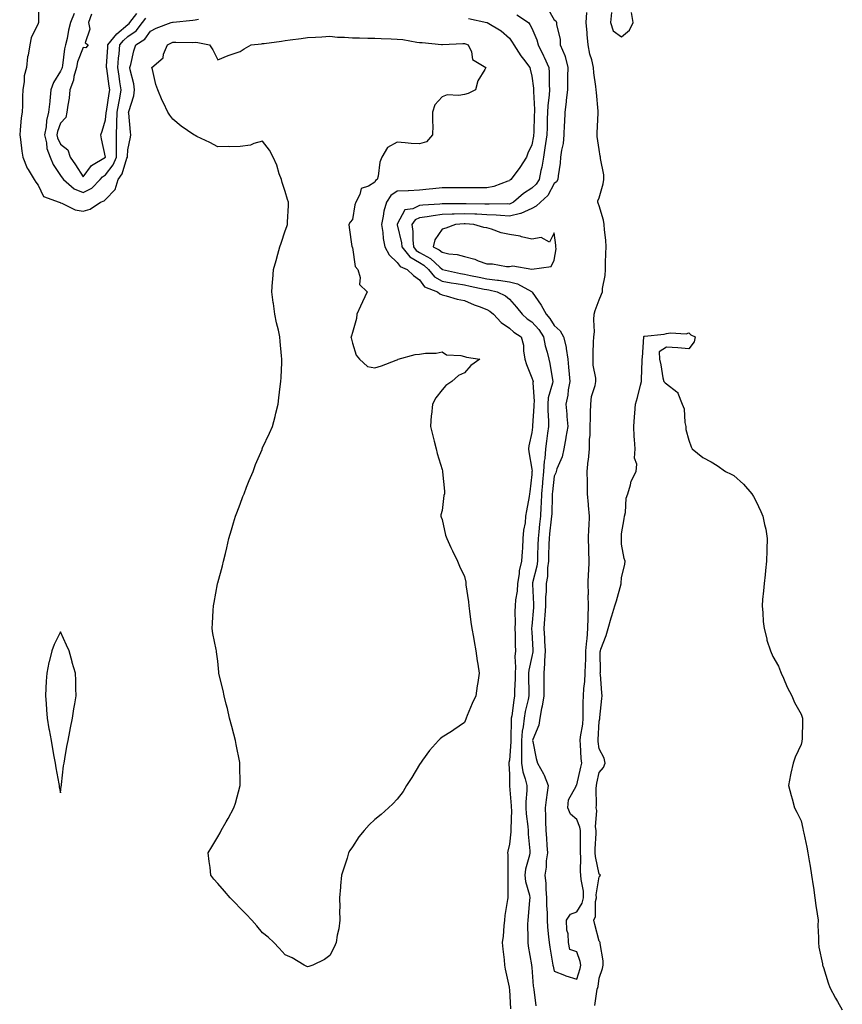
# Model space of a CAD drawing. Units: inches. Extents: x 1029203 to 1031843, y 7345418 to 7348058.
# Drawn here: x 1029750 to 1030116, y 7346424 to 7346863 of the extents above; entities that cross this region are included whole.
import ezdxf

# ---------------------------------------------------------------- set-up
doc = ezdxf.new("R2010")
doc.units = ezdxf.units.IN
doc.header["$MEASUREMENT"] = 0
doc.layers.add('Contour_10297345', color=7, linetype='Continuous', true_color=0x0973f4)

msp = doc.modelspace()

# ---------------------------------------------------------------- linework, layer by layer
at = {"layer": 'Contour_10297345'}
for points in [[(1029758.32, 7346871.65, 3214), (1029758.15, 7346862.01, 3214), (1029758.11, 7346861.92, 3214), (1029758.11, 7346861.87, 3214), (1029758.05, 7346861.55, 3214), (1029754.83, 7346855.14, 3214), (1029754.24, 7346851.92, 3214), (1029753.54, 7346847.41, 3214), (1029753.32, 7346846.64, 3214), (1029752.76, 7346841.92, 3214), (1029751.82, 7346838.15, 3214), (1029751.82, 7346835.69, 3214), (1029751.19, 7346831.92, 3214), (1029751.02, 7346828.95, 3214), (1029751.02, 7346824.9, 3214), (1029750.86, 7346821.92, 3214), (1029750.47, 7346819.49, 3214), (1029750.06, 7346813.94, 3214), (1029749.79, 7346811.92, 3214), (1029750.14, 7346809.84, 3214), (1029750.67, 7346804.54, 3214), (1029751.16, 7346801.92, 3214), (1029753.13, 7346797, 3214), (1029753.5, 7346796.47, 3214), (1029756.29, 7346791.92, 3214), (1029756.94, 7346790.81, 3214), (1029758.05, 7346789.44, 3214), (1029760.45, 7346784.33, 3214), (1029767.35, 7346781.92, 3214), (1029767.82, 7346781.68, 3214), (1029768.05, 7346781.62, 3214), (1029768.5, 7346781.48, 3214), (1029774.55, 7346778.42, 3214), (1029778.05, 7346777.79, 3214), (1029781.21, 7346778.76, 3214), (1029785.82, 7346781.92, 3214), (1029787.48, 7346782.49, 3214), (1029788.05, 7346783.04, 3214), (1029792.41, 7346787.57, 3214), (1029793.73, 7346791.92, 3214), (1029795.51, 7346794.46, 3214), (1029797.6, 7346801.47, 3214), (1029797.8, 7346801.92, 3214), (1029797.8, 7346802.17, 3214), (1029798.05, 7346805.26, 3214), (1029799.16, 7346810.82, 3214), (1029799.26, 7346811.92, 3214), (1029799.12, 7346813, 3214), (1029798.38, 7346821.59, 3214), (1029798.34, 7346821.92, 3214), (1029798.4, 7346822.28, 3214), (1029800.71, 7346829.27, 3214), (1029801, 7346831.92, 3214), (1029800.67, 7346834.53, 3214), (1029799.09, 7346840.88, 3214), (1029798.93, 7346841.92, 3214), (1029799.28, 7346843.15, 3214), (1029800.67, 7346849.3, 3214), (1029801.6, 7346851.92, 3214), (1029805.53, 7346854.44, 3214), (1029808.05, 7346858.07, 3214), (1029810.61, 7346859.36, 3214), (1029817.35, 7346861.92, 3214), (1029817.91, 7346862.05, 3214), (1029818.05, 7346862.08, 3214), (1029818.25, 7346862.11, 3214), (1029826.96, 7346863.01, 3214), (1029828.05, 7346863.16, 3214), (1029829.48, 7346863.35, 3214)], [(1029984.81, 7346868.68, 3216), (1029988.05, 7346863.15, 3216), (1029988.75, 7346862.62, 3216), (1029988.99, 7346861.92, 3216), (1029989.05, 7346860.93, 3216), (1029990.65, 7346854.51, 3216), (1029990.75, 7346851.92, 3216), (1029992.72, 7346847.25, 3216), (1029992.97, 7346846.84, 3216), (1029994.03, 7346841.92, 3216), (1029994.01, 7346837.88, 3216), (1029993.99, 7346835.98, 3216), (1029993.97, 7346831.92, 3216), (1029993.42, 7346827.3, 3216), (1029993.4, 7346826.57, 3216), (1029992.78, 7346821.92, 3216), (1029992.54, 7346817.42, 3216), (1029992.52, 7346816.38, 3216), (1029992.31, 7346811.92, 3216), (1029991.98, 7346807.99, 3216), (1029991.21, 7346805.08, 3216), (1029990.86, 7346801.92, 3216), (1029990.69, 7346799.29, 3216), (1029989.75, 7346793.62, 3216), (1029989.61, 7346791.92, 3216), (1029989.05, 7346790.93, 3216), (1029988.05, 7346790.21, 3216), (1029985.12, 7346784.84, 3216), (1029981.84, 7346781.92, 3216), (1029979.94, 7346780.03, 3216), (1029978.05, 7346779.11, 3216), (1029973.09, 7346776.89, 3216), (1029973.01, 7346776.89, 3216), (1029968.05, 7346775.65, 3216), (1029964.1, 7346775.86, 3216), (1029962.21, 7346776.08, 3216), (1029958.05, 7346776.28, 3216), (1029953.52, 7346776.46, 3216), (1029952.64, 7346776.51, 3216), (1029948.05, 7346776.68, 3216), (1029943.44, 7346776.52, 3216), (1029942.6, 7346776.47, 3216), (1029938.05, 7346776.3, 3216), (1029934.14, 7346775.84, 3216), (1029931.45, 7346775.31, 3216), (1029928.05, 7346774.85, 3216), (1029926.04, 7346773.93, 3216), (1029924.55, 7346771.92, 3216), (1029924.94, 7346768.82, 3216), (1029924.96, 7346765.02, 3216), (1029925.28, 7346761.92, 3216), (1029926.51, 7346760.38, 3216), (1029928.05, 7346759.49, 3216), (1029932.91, 7346756.79, 3216), (1029937, 7346752.97, 3216), (1029938.05, 7346752.01, 3216), (1029938.13, 7346751.99, 3216), (1029938.3, 7346751.92, 3216), (1029946.19, 7346750.07, 3216), (1029948.05, 7346749.75, 3216), (1029950.76, 7346749.21, 3216), (1029954.61, 7346748.48, 3216), (1029958.05, 7346747.77, 3216), (1029962.82, 7346747.15, 3216), (1029963.26, 7346747.13, 3216), (1029968.05, 7346746.39, 3216), (1029971.66, 7346745.53, 3216), (1029977.97, 7346741.99, 3216), (1029978.05, 7346741.96, 3216), (1029978.09, 7346741.95, 3216), (1029978.21, 7346741.77, 3216), (1029982.17, 7346736.04, 3216), (1029984.4, 7346731.92, 3216), (1029986.14, 7346730.01, 3216), (1029988.05, 7346726.88, 3216), (1029990.69, 7346724.56, 3216), (1029992.19, 7346721.92, 3216), (1029993.34, 7346717.21, 3216), (1029993.34, 7346716.63, 3216), (1029994.1, 7346711.92, 3216), (1029994.46, 7346708.33, 3216), (1029994.67, 7346705.29, 3216), (1029994.98, 7346701.92, 3216), (1029994.3, 7346698.17, 3216), (1029994.12, 7346695.84, 3216), (1029993.19, 7346691.92, 3216), (1029993.6, 7346687.46, 3216), (1029993.67, 7346686.3, 3216), (1029994.05, 7346681.92, 3216), (1029993.23, 7346677.09, 3216), (1029993.17, 7346676.8, 3216), (1029992.31, 7346671.92, 3216), (1029991.6, 7346668.37, 3216), (1029989.2, 7346663.07, 3216), (1029988.85, 7346661.92, 3216), (1029988.71, 7346661.25, 3216), (1029988.05, 7346659.76, 3216), (1029987.19, 7346652.77, 3216), (1029987.13, 7346651.92, 3216), (1029987.09, 7346650.96, 3216), (1029986.94, 7346643.03, 3216), (1029986.88, 7346641.92, 3216), (1029986.74, 7346640.61, 3216), (1029985.96, 7346634, 3216), (1029985.73, 7346631.92, 3216), (1029985.67, 7346629.53, 3216), (1029985.49, 7346624.48, 3216), (1029985.41, 7346621.92, 3216), (1029985.04, 7346618.92, 3216), (1029984.98, 7346614.99, 3216), (1029984.5, 7346611.92, 3216), (1029984.44, 7346608.3, 3216), (1029984.18, 7346605.78, 3216), (1029984.12, 7346601.92, 3216), (1029983.81, 7346597.68, 3216), (1029983.73, 7346596.24, 3216), (1029983.4, 7346591.92, 3216), (1029983.66, 7346587.52, 3216), (1029983.71, 7346586.26, 3216), (1029983.95, 7346581.92, 3216), (1029983.66, 7346577.53, 3216), (1029983.71, 7346576.26, 3216), (1029983.34, 7346571.92, 3216), (1029983.34, 7346561.92, 3216), (1029982.7, 7346557.27, 3216), (1029982.41, 7346556.28, 3216), (1029981.62, 7346551.92, 3216), (1029981.17, 7346548.79, 3216), (1029978.5, 7346542.36, 3216), (1029978.4, 7346541.92, 3216), (1029978.5, 7346541.48, 3216), (1029980.02, 7346533.9, 3216), (1029980.51, 7346531.92, 3216), (1029983.32, 7346527.19, 3216), (1029983.52, 7346526.46, 3216), (1029985.28, 7346521.92, 3216), (1029984.89, 7346518.75, 3216), (1029984.44, 7346515.54, 3216), (1029983.97, 7346511.92, 3216), (1029984.2, 7346508.07, 3216), (1029984.07, 7346505.91, 3216), (1029984.24, 7346501.92, 3216), (1029984.53, 7346498.4, 3216), (1029984.75, 7346495.23, 3216), (1029985, 7346491.92, 3216), (1029984.51, 7346488.38, 3216), (1029984.44, 7346485.53, 3216), (1029983.77, 7346481.92, 3216), (1029984.32, 7346478.2, 3216), (1029984.24, 7346475.73, 3216), (1029984.65, 7346471.92, 3216), (1029984.63, 7346468.51, 3216), (1029984.83, 7346465.14, 3216), (1029984.81, 7346461.92, 3216), (1029985, 7346458.86, 3216), (1029985.53, 7346454.44, 3216), (1029985.71, 7346451.92, 3216), (1029986.04, 7346449.9, 3216), (1029987.29, 7346442.68, 3216), (1029987.42, 7346441.92, 3216), (1029987.5, 7346441.37, 3216), (1029988.05, 7346439.23, 3216), (1029992.58, 7346437.38, 3216), (1029993.21, 7346437.08, 3216), (1029998.05, 7346435.61, 3216), (1029999.59, 7346440.37, 3216), (1029999.92, 7346441.92, 3216), (1029999.61, 7346443.49, 3216), (1029998.05, 7346447.77, 3216), (1029994.98, 7346448.86, 3216), (1029994.34, 7346451.92, 3216), (1029994.18, 7346455.79, 3216), (1029993.66, 7346457.52, 3216), (1029993.56, 7346461.92, 3216), (1029995.32, 7346464.64, 3216), (1029998.05, 7346465.67, 3216), (1030000.51, 7346469.46, 3216), (1030001.1, 7346471.92, 3216), (1030001.04, 7346474.91, 3216), (1030000, 7346479.98, 3216), (1029999.94, 7346481.92, 3216), (1029999.77, 7346483.63, 3216), (1029999.91, 7346490.06, 3216), (1029999.75, 7346491.92, 3216), (1029999.79, 7346493.65, 3216), (1029999.69, 7346500.28, 3216), (1029999.71, 7346501.92, 3216), (1029999.51, 7346503.38, 3216), (1029998.05, 7346506.7, 3216), (1029995.32, 7346509.19, 3216), (1029994.12, 7346511.92, 3216), (1029994.46, 7346515.52, 3216), (1029997.76, 7346521.63, 3216), (1029997.82, 7346521.92, 3216), (1029997.93, 7346522.04, 3216), (1029998.05, 7346522.16, 3216), (1029999.89, 7346530.09, 3216), (1030000.28, 7346531.92, 3216), (1030000.08, 7346533.96, 3216), (1029999.75, 7346540.22, 3216), (1029999.61, 7346541.92, 3216), (1029999.81, 7346543.67, 3216), (1030000.71, 7346549.27, 3216), (1030000.96, 7346551.92, 3216), (1030001, 7346554.86, 3216), (1030001, 7346558.97, 3216), (1030001.04, 7346561.92, 3216), (1030001.23, 7346565.1, 3216), (1030001.64, 7346568.33, 3216), (1030001.84, 7346571.92, 3216), (1030001.96, 7346575.82, 3216), (1030002.07, 7346577.89, 3216), (1030002.19, 7346581.92, 3216), (1030002.58, 7346586.46, 3216), (1030002.68, 7346587.29, 3216), (1030003.07, 7346591.92, 3216), (1030003.17, 7346596.8, 3216), (1030003.17, 7346597.05, 3216), (1030003.28, 7346601.92, 3216), (1030003.23, 7346606.73, 3216), (1030003.26, 7346607.13, 3216), (1030003.21, 7346611.92, 3216), (1030003.36, 7346616.61, 3216), (1030003.42, 7346617.28, 3216), (1030003.58, 7346621.92, 3216), (1030003.46, 7346626.51, 3216), (1030003.44, 7346627.32, 3216), (1030003.32, 7346631.92, 3216), (1030003.5, 7346636.46, 3216), (1030003.58, 7346637.45, 3216), (1030003.77, 7346641.92, 3216), (1030003.34, 7346646.63, 3216), (1030003.28, 7346647.14, 3216), (1030002.85, 7346651.92, 3216), (1030002.82, 7346656.69, 3216), (1030002.82, 7346657.15, 3216), (1030002.78, 7346661.92, 3216), (1030003.17, 7346666.79, 3216), (1030003.25, 7346667.11, 3216), (1030003.73, 7346671.92, 3216), (1030003.73, 7346676.23, 3216), (1030004.07, 7346677.93, 3216), (1030004.07, 7346681.92, 3216), (1030004.22, 7346685.74, 3216), (1030004.2, 7346688.08, 3216), (1030004.36, 7346691.92, 3216), (1030004.63, 7346695.33, 3216), (1030006.31, 7346700.19, 3216), (1030006.55, 7346701.92, 3216), (1030006.53, 7346703.45, 3216), (1030005.37, 7346709.25, 3216), (1030005.34, 7346711.92, 3216), (1030005.39, 7346714.58, 3216), (1030005.55, 7346719.43, 3216), (1030005.61, 7346721.92, 3216), (1030005.94, 7346724.03, 3216), (1030005.63, 7346729.5, 3216), (1030005.9, 7346731.92, 3216), (1030006.33, 7346733.63, 3216), (1030008.05, 7346738.41, 3216), (1030009.16, 7346740.8, 3216), (1030009.48, 7346741.92, 3216), (1030009.55, 7346743.42, 3216), (1030010.76, 7346749.2, 3216), (1030010.86, 7346751.92, 3216), (1030010.94, 7346754.82, 3216), (1030011.04, 7346758.93, 3216), (1030011.14, 7346761.92, 3216), (1030011.02, 7346764.89, 3216), (1030010.37, 7346769.6, 3216), (1030010.28, 7346771.92, 3216), (1030010.02, 7346773.89, 3216), (1030008.05, 7346780.26, 3216), (1030007.6, 7346781.47, 3216), (1030007.5, 7346781.92, 3216), (1030007.52, 7346782.45, 3216), (1030008.05, 7346783.83, 3216), (1030009.85, 7346790.11, 3216), (1030010.16, 7346791.92, 3216), (1030010.18, 7346794.05, 3216), (1030008.64, 7346801.33, 3216), (1030008.66, 7346801.92, 3216), (1030008.56, 7346802.43, 3216), (1030008.05, 7346805.4, 3216), (1030007.21, 7346811.08, 3216), (1030007.19, 7346811.92, 3216), (1030007.17, 7346812.79, 3216), (1030007.66, 7346821.53, 3216), (1030007.66, 7346821.92, 3216), (1030007.6, 7346822.36, 3216), (1030006.8, 7346830.67, 3216), (1030006.68, 7346831.92, 3216), (1030006.55, 7346833.42, 3216), (1030005.67, 7346839.54, 3216), (1030005.49, 7346841.92, 3216), (1030004.75, 7346845.23, 3216), (1030003.89, 7346847.76, 3216), (1030003.19, 7346851.92, 3216), (1030002.76, 7346856.63, 3216), (1030002.7, 7346857.27, 3216), (1030002.29, 7346861.92, 3216), (1030002.54, 7346866.42, 3216)], [(1029774.03, 7346865.93, 3215), (1029772.42, 7346861.92, 3215), (1029771.53, 7346858.44, 3215), (1029770.88, 7346854.75, 3215), (1029770.24, 7346851.92, 3215), (1029769.75, 7346850.22, 3215), (1029768.93, 7346842.8, 3215), (1029768.73, 7346841.92, 3215), (1029768.6, 7346841.37, 3215), (1029768.05, 7346840.18, 3215), (1029764.79, 7346835.17, 3215), (1029763.73, 7346831.92, 3215), (1029763.23, 7346827.09, 3215), (1029763.17, 7346826.79, 3215), (1029762.7, 7346821.92, 3215), (1029761.74, 7346818.22, 3215), (1029761.53, 7346815.4, 3215), (1029760.84, 7346811.92, 3215), (1029761.74, 7346808.24, 3215), (1029761.96, 7346805.82, 3215), (1029763.34, 7346801.92, 3215), (1029764.71, 7346798.58, 3215), (1029768.05, 7346793.73, 3215), (1029768.79, 7346792.66, 3215), (1029769.26, 7346791.92, 3215), (1029774.01, 7346787.88, 3215), (1029778.05, 7346786.18, 3215), (1029781.88, 7346788.1, 3215), (1029785.73, 7346791.92, 3215), (1029786.76, 7346793.2, 3215), (1029788.05, 7346794.09, 3215), (1029791.45, 7346798.52, 3215), (1029792.93, 7346801.92, 3215), (1029792.95, 7346806.82, 3215), (1029792.93, 7346807.03, 3215), (1029792.97, 7346811.92, 3215), (1029793.15, 7346816.83, 3215), (1029793.13, 7346817, 3215), (1029793.26, 7346821.92, 3215), (1029793.95, 7346826.02, 3215), (1029794.36, 7346828.23, 3215), (1029794.98, 7346831.92, 3215), (1029794.46, 7346835.51, 3215), (1029794.09, 7346837.96, 3215), (1029793.52, 7346841.92, 3215), (1029793.87, 7346846.1, 3215), (1029794.09, 7346847.95, 3215), (1029794.44, 7346851.92, 3215), (1029796.04, 7346853.94, 3215), (1029798.05, 7346855.63, 3215), (1029801.68, 7346858.28, 3215), (1029804.5, 7346861.92, 3215), (1029806.06, 7346863.92, 3215)], [(1029781.82, 7346865.69, 3216), (1029780.39, 7346861.92, 3216), (1029781.08, 7346858.9, 3216), (1029778.99, 7346852.86, 3216), (1029780.35, 7346851.92, 3216), (1029779.34, 7346850.63, 3216), (1029778.05, 7346850.77, 3216), (1029775.59, 7346844.39, 3216), (1029775.04, 7346841.92, 3216), (1029773.99, 7346837.85, 3216), (1029773.75, 7346836.23, 3216), (1029772.21, 7346831.92, 3216), (1029771.8, 7346828.17, 3216), (1029771.21, 7346825.09, 3216), (1029770.82, 7346821.92, 3216), (1029770.41, 7346819.56, 3216), (1029768.05, 7346817.14, 3216), (1029766.64, 7346813.32, 3216), (1029766.37, 7346811.92, 3216), (1029766.7, 7346810.57, 3216), (1029768.05, 7346807.76, 3216), (1029771.25, 7346805.13, 3216), (1029772.25, 7346801.92, 3216), (1029774.59, 7346798.47, 3216), (1029778.05, 7346793.14, 3216), (1029781.8, 7346798.17, 3216), (1029788.03, 7346801.91, 3216), (1029788.05, 7346801.92, 3216), (1029788.05, 7346801.96, 3216), (1029786.27, 7346810.15, 3216), (1029785.96, 7346811.92, 3216), (1029786.49, 7346813.47, 3216), (1029788.05, 7346818.61, 3216), (1029788.36, 7346821.61, 3216), (1029788.36, 7346821.92, 3216), (1029788.42, 7346822.3, 3216), (1029789.67, 7346830.31, 3216), (1029789.94, 7346831.92, 3216), (1029789.69, 7346833.57, 3216), (1029788.58, 7346841.39, 3216), (1029788.5, 7346841.92, 3216), (1029788.54, 7346842.41, 3216), (1029789.05, 7346850.92, 3216), (1029789.14, 7346851.92, 3216), (1029793.07, 7346856.9, 3216), (1029798.05, 7346861.05, 3216), (1029798.56, 7346861.42, 3216), (1029798.95, 7346861.92, 3216), (1029802.07, 7346865.94, 3216)], [(1029971.43, 7346865.31, 3215), (1029976.55, 7346861.92, 3215), (1029977.17, 7346861.03, 3215), (1029978.05, 7346859.4, 3215), (1029980.28, 7346854.14, 3215), (1029980.8, 7346851.92, 3215), (1029983.23, 7346847.1, 3215), (1029983.54, 7346846.43, 3215), (1029985.67, 7346841.92, 3215), (1029985.82, 7346839.69, 3215), (1029985.8, 7346834.16, 3215), (1029985.94, 7346831.92, 3215), (1029985.84, 7346829.71, 3215), (1029985.14, 7346824.83, 3215), (1029985.04, 7346821.92, 3215), (1029984.94, 7346818.82, 3215), (1029984.87, 7346815.1, 3215), (1029984.79, 7346811.92, 3215), (1029984.16, 7346808.03, 3215), (1029983.89, 7346806.09, 3215), (1029983.19, 7346801.92, 3215), (1029982.48, 7346797.48, 3215), (1029982.07, 7346795.95, 3215), (1029981.31, 7346791.92, 3215), (1029980.04, 7346789.94, 3215), (1029978.05, 7346788.11, 3215), (1029974.28, 7346785.68, 3215), (1029969.92, 7346781.92, 3215), (1029968.75, 7346781.22, 3215), (1029968.05, 7346781.04, 3215), (1029967.21, 7346781.09, 3215), (1029959.01, 7346780.95, 3215), (1029958.05, 7346781, 3215), (1029957.17, 7346781.04, 3215), (1029948.81, 7346781.16, 3215), (1029948.05, 7346781.19, 3215), (1029947.29, 7346781.17, 3215), (1029938.85, 7346781.12, 3215), (1029938.05, 7346781.09, 3215), (1029937.11, 7346780.98, 3215), (1029929.48, 7346780.5, 3215), (1029928.05, 7346780.31, 3215), (1029925.06, 7346778.94, 3215), (1029921.51, 7346778.47, 3215), (1029918.05, 7346772, 3215), (1029918.03, 7346771.94, 3215), (1029918.03, 7346771.92, 3215), (1029918.03, 7346771.9, 3215), (1029918.05, 7346771.83, 3215), (1029919.89, 7346763.75, 3215), (1029920.06, 7346761.92, 3215), (1029923.62, 7346757.49, 3215), (1029928.05, 7346754.93, 3215), (1029929.98, 7346753.85, 3215), (1029932.05, 7346751.92, 3215), (1029934.71, 7346748.58, 3215), (1029938.05, 7346746.68, 3215), (1029942.05, 7346745.92, 3215), (1029944.34, 7346745.63, 3215), (1029948.05, 7346745, 3215), (1029950.61, 7346744.48, 3215), (1029956.84, 7346743.14, 3215), (1029958.05, 7346742.89, 3215), (1029958.91, 7346742.77, 3215), (1029962.66, 7346741.92, 3215), (1029966.25, 7346740.13, 3215), (1029968.05, 7346738.7, 3215), (1029971.23, 7346735.1, 3215), (1029973.69, 7346731.92, 3215), (1029976, 7346729.86, 3215), (1029978.05, 7346728.48, 3215), (1029981.21, 7346725.08, 3215), (1029983.3, 7346721.92, 3215), (1029983.93, 7346717.8, 3215), (1029984.92, 7346715.05, 3215), (1029985.61, 7346711.92, 3215), (1029986.12, 7346709.99, 3215), (1029987.21, 7346702.76, 3215), (1029987.39, 7346701.92, 3215), (1029987.29, 7346701.16, 3215), (1029985.37, 7346694.6, 3215), (1029985.12, 7346691.92, 3215), (1029985.14, 7346689.01, 3215), (1029985.49, 7346684.47, 3215), (1029985.51, 7346681.92, 3215), (1029985.1, 7346678.98, 3215), (1029984.59, 7346675.38, 3215), (1029984.12, 7346671.92, 3215), (1029983.77, 7346667.64, 3215), (1029983.5, 7346666.47, 3215), (1029983.23, 7346661.92, 3215), (1029982.82, 7346657.16, 3215), (1029982.78, 7346656.66, 3215), (1029982.41, 7346651.92, 3215), (1029982.23, 7346647.74, 3215), (1029982.11, 7346645.98, 3215), (1029981.94, 7346641.92, 3215), (1029981.53, 7346638.44, 3215), (1029981.16, 7346635.03, 3215), (1029980.8, 7346631.92, 3215), (1029980.73, 7346629.24, 3215), (1029980.61, 7346624.48, 3215), (1029980.53, 7346621.92, 3215), (1029980.28, 7346619.7, 3215), (1029978.38, 7346612.24, 3215), (1029978.32, 7346611.92, 3215), (1029978.32, 7346611.65, 3215), (1029978.81, 7346602.69, 3215), (1029978.81, 7346601.92, 3215), (1029978.75, 7346601.22, 3215), (1029978.05, 7346592.91, 3215), (1029977.93, 7346592.03, 3215), (1029977.93, 7346591.92, 3215), (1029977.93, 7346591.81, 3215), (1029978.05, 7346590.31, 3215), (1029978.48, 7346582.34, 3215), (1029978.5, 7346581.92, 3215), (1029978.46, 7346581.51, 3215), (1029978.05, 7346579.37, 3215), (1029976.7, 7346573.26, 3215), (1029976.62, 7346571.92, 3215), (1029976.6, 7346570.47, 3215), (1029976.7, 7346563.26, 3215), (1029976.68, 7346561.92, 3215), (1029976.37, 7346560.25, 3215), (1029975.12, 7346554.84, 3215), (1029974.63, 7346551.92, 3215), (1029974.18, 7346548.04, 3215), (1029973.81, 7346546.16, 3215), (1029973.4, 7346541.92, 3215), (1029973.38, 7346537.26, 3215), (1029973.44, 7346536.53, 3215), (1029973.44, 7346531.92, 3215), (1029974.07, 7346527.94, 3215), (1029975.14, 7346524.83, 3215), (1029975.78, 7346521.92, 3215), (1029975.78, 7346519.66, 3215), (1029975.37, 7346514.59, 3215), (1029975.39, 7346511.92, 3215), (1029975.49, 7346509.37, 3215), (1029976.27, 7346503.7, 3215), (1029976.37, 7346501.92, 3215), (1029976.37, 7346500.24, 3215), (1029977.15, 7346492.82, 3215), (1029977.15, 7346491.92, 3215), (1029976.98, 7346490.85, 3215), (1029975.28, 7346484.69, 3215), (1029974.94, 7346481.92, 3215), (1029975.28, 7346479.14, 3215), (1029976.94, 7346473.03, 3215), (1029977.11, 7346471.92, 3215), (1029977.01, 7346470.88, 3215), (1029976.39, 7346463.57, 3215), (1029976.23, 7346461.92, 3215), (1029976.19, 7346460.07, 3215), (1029976.27, 7346453.69, 3215), (1029976.25, 7346451.92, 3215), (1029976.45, 7346450.32, 3215), (1029977.95, 7346442.02, 3215), (1029977.97, 7346441.92, 3215), (1029977.97, 7346441.85, 3215), (1029978.05, 7346440.89, 3215), (1029978.66, 7346432.54, 3215), (1029978.77, 7346431.92, 3215), (1029978.91, 7346431.06, 3215), (1029979.85, 7346423.73, 3215)], [(1030013.52, 7346866.45, 3216), (1030013.09, 7346861.92, 3216), (1030014.36, 7346858.22, 3216), (1030018.05, 7346855.5, 3216), (1030021.53, 7346858.44, 3216), (1030023.28, 7346861.92, 3216), (1030022.46, 7346866.32, 3216)], [(1029949.83, 7346863.7, 3214), (1029957.99, 7346861.97, 3214), (1029958.05, 7346861.96, 3214), (1029958.07, 7346861.95, 3214), (1029958.17, 7346861.92, 3214), (1029964.32, 7346858.19, 3214), (1029968.05, 7346854.97, 3214), (1029969.34, 7346853.2, 3214), (1029970.08, 7346851.92, 3214), (1029973.21, 7346847.08, 3214), (1029974.36, 7346845.6, 3214), (1029977.17, 7346841.92, 3214), (1029977.29, 7346841.15, 3214), (1029978.05, 7346838.06, 3214), (1029978.73, 7346832.6, 3214), (1029978.77, 7346831.92, 3214), (1029978.73, 7346831.23, 3214), (1029979.22, 7346823.1, 3214), (1029979.18, 7346821.92, 3214), (1029979.16, 7346820.82, 3214), (1029978.89, 7346812.76, 3214), (1029978.85, 7346811.92, 3214), (1029978.75, 7346811.22, 3214), (1029978.05, 7346807.42, 3214), (1029976.21, 7346803.75, 3214), (1029975.63, 7346801.92, 3214), (1029972.68, 7346797.29, 3214), (1029970.57, 7346794.45, 3214), (1029968.75, 7346791.92, 3214), (1029968.3, 7346791.66, 3214), (1029968.05, 7346791.44, 3214), (1029967.41, 7346791.27, 3214), (1029961.16, 7346788.8, 3214), (1029958.05, 7346788.25, 3214), (1029954.4, 7346788.26, 3214), (1029951.74, 7346788.22, 3214), (1029948.05, 7346788.24, 3214), (1029944.38, 7346788.25, 3214), (1029941.68, 7346788.3, 3214), (1029938.05, 7346788.31, 3214), (1029933.97, 7346787.85, 3214), (1029932.35, 7346787.63, 3214), (1029928.05, 7346787.16, 3214), (1029923.11, 7346786.97, 3214), (1029922.99, 7346786.98, 3214), (1029918.05, 7346786.76, 3214), (1029915.2, 7346784.77, 3214), (1029913.23, 7346781.92, 3214), (1029912.11, 7346777.86, 3214), (1029911.82, 7346775.68, 3214), (1029910.98, 7346771.92, 3214), (1029911.59, 7346768.39, 3214), (1029911.76, 7346765.64, 3214), (1029912.56, 7346761.92, 3214), (1029914.5, 7346758.37, 3214), (1029918.05, 7346754.99, 3214), (1029919.32, 7346753.18, 3214), (1029922.48, 7346751.92, 3214), (1029925.3, 7346749.16, 3214), (1029928.05, 7346747.27, 3214), (1029930.22, 7346744.09, 3214), (1029935.98, 7346741.92, 3214), (1029937.09, 7346740.97, 3214), (1029938.05, 7346740.52, 3214), (1029939.83, 7346740.13, 3214), (1029944.77, 7346738.63, 3214), (1029948.05, 7346738.07, 3214), (1029952.33, 7346736.19, 3214), (1029954.63, 7346735.33, 3214), (1029958.05, 7346733.97, 3214), (1029959.36, 7346733.23, 3214), (1029960.92, 7346731.92, 3214), (1029964.42, 7346728.29, 3214), (1029968.05, 7346725.73, 3214), (1029970.08, 7346723.94, 3214), (1029973.32, 7346721.92, 3214), (1029974.34, 7346718.2, 3214), (1029974.32, 7346715.66, 3214), (1029974.96, 7346711.92, 3214), (1029975.69, 7346709.56, 3214), (1029978.05, 7346703.64, 3214), (1029978.48, 7346702.35, 3214), (1029978.58, 7346701.92, 3214), (1029978.52, 7346701.46, 3214), (1029979.1, 7346692.98, 3214), (1029979.01, 7346691.92, 3214), (1029979.01, 7346690.95, 3214), (1029978.38, 7346682.26, 3214), (1029978.38, 7346681.92, 3214), (1029978.34, 7346681.62, 3214), (1029978.05, 7346679.23, 3214), (1029976.72, 7346673.24, 3214), (1029976.57, 7346671.92, 3214), (1029976.72, 7346670.59, 3214), (1029978.05, 7346662.84, 3214), (1029978.13, 7346661.99, 3214), (1029978.11, 7346661.92, 3214), (1029978.11, 7346661.86, 3214), (1029978.05, 7346660.47, 3214), (1029977.17, 7346652.8, 3214), (1029977.07, 7346651.92, 3214), (1029976.86, 7346650.73, 3214), (1029975.73, 7346644.25, 3214), (1029975.3, 7346641.92, 3214), (1029975.06, 7346638.94, 3214), (1029974.3, 7346635.67, 3214), (1029974.1, 7346631.92, 3214), (1029973.83, 7346627.71, 3214), (1029973.77, 7346626.2, 3214), (1029973.5, 7346621.92, 3214), (1029972.42, 7346617.55, 3214), (1029972.35, 7346616.22, 3214), (1029971.59, 7346611.92, 3214), (1029971.45, 7346608.53, 3214), (1029970.78, 7346604.65, 3214), (1029970.63, 7346601.92, 3214), (1029970.49, 7346599.48, 3214), (1029970.57, 7346594.45, 3214), (1029970.45, 7346591.92, 3214), (1029970.55, 7346589.42, 3214), (1029970.61, 7346584.47, 3214), (1029970.71, 7346581.92, 3214), (1029970.49, 7346579.48, 3214), (1029970.76, 7346574.64, 3214), (1029970.59, 7346571.92, 3214), (1029970.55, 7346569.42, 3214), (1029970.37, 7346564.24, 3214), (1029970.35, 7346561.92, 3214), (1029969.98, 7346559.99, 3214), (1029969.09, 7346552.96, 3214), (1029968.91, 7346551.92, 3214), (1029968.81, 7346551.15, 3214), (1029968.67, 7346542.55, 3214), (1029968.62, 7346541.92, 3214), (1029968.62, 7346541.35, 3214), (1029968.05, 7346533.19, 3214), (1029967.84, 7346532.13, 3214), (1029967.82, 7346531.92, 3214), (1029967.82, 7346531.68, 3214), (1029968.05, 7346526.78, 3214), (1029968.15, 7346522.02, 3214), (1029968.17, 7346521.92, 3214), (1029968.17, 7346521.79, 3214), (1029968.91, 7346512.79, 3214), (1029968.91, 7346511.92, 3214), (1029968.97, 7346511.01, 3214), (1029968.62, 7346502.5, 3214), (1029968.66, 7346501.92, 3214), (1029968.66, 7346501.31, 3214), (1029968.05, 7346495.75, 3214), (1029967.35, 7346492.62, 3214), (1029967.25, 7346491.92, 3214), (1029967.29, 7346491.15, 3214), (1029967.41, 7346482.56, 3214), (1029967.42, 7346481.92, 3214), (1029967.42, 7346481.3, 3214), (1029967.31, 7346472.66, 3214), (1029967.31, 7346471.92, 3214), (1029967.21, 7346471.08, 3214), (1029966.02, 7346463.94, 3214), (1029965.82, 7346461.92, 3214), (1029965.53, 7346459.41, 3214), (1029965.2, 7346454.77, 3214), (1029964.85, 7346451.92, 3214), (1029965.12, 7346448.99, 3214), (1029965.73, 7346444.25, 3214), (1029965.94, 7346441.92, 3214), (1029966.16, 7346440.02, 3214), (1029967.89, 7346432.07, 3214), (1029967.91, 7346431.92, 3214), (1029967.93, 7346431.8, 3214), (1029968.05, 7346430.81, 3214), (1029968.6, 7346422.47, 3214)], [(1030006.1, 7346423.87, 3215), (1030007.23, 7346431.11, 3215), (1030007.44, 7346431.92, 3215), (1030007.56, 7346432.4, 3215), (1030008.05, 7346436.07, 3215), (1030009.57, 7346440.4, 3215), (1030009.89, 7346441.92, 3215), (1030009.87, 7346443.74, 3215), (1030008.48, 7346451.49, 3215), (1030008.48, 7346451.92, 3215), (1030008.36, 7346452.23, 3215), (1030008.05, 7346452.52, 3215), (1030006.16, 7346460.02, 3215), (1030005.73, 7346461.92, 3215), (1030006.47, 7346463.49, 3215), (1030006.41, 7346470.28, 3215), (1030006.8, 7346471.92, 3215), (1030006.78, 7346473.19, 3215), (1030008.05, 7346481.27, 3215), (1030008.42, 7346481.55, 3215), (1030008.62, 7346481.92, 3215), (1030008.4, 7346482.27, 3215), (1030008.05, 7346482.46, 3215), (1030006.45, 7346490.32, 3215), (1030006.31, 7346491.92, 3215), (1030006.35, 7346493.63, 3215), (1030006.68, 7346500.55, 3215), (1030006.7, 7346501.92, 3215), (1030006.47, 7346503.5, 3215), (1030006.98, 7346510.85, 3215), (1030006.72, 7346511.92, 3215), (1030006.88, 7346513.09, 3215), (1030006.72, 7346520.6, 3215), (1030006.86, 7346521.92, 3215), (1030007.07, 7346522.89, 3215), (1030008.05, 7346527.76, 3215), (1030010.02, 7346529.96, 3215), (1030010.76, 7346531.92, 3215), (1030010.24, 7346534.1, 3215), (1030008.05, 7346538.3, 3215), (1030007.66, 7346541.52, 3215), (1030007.62, 7346541.92, 3215), (1030007.66, 7346542.31, 3215), (1030008.05, 7346550.66, 3215), (1030008.3, 7346551.67, 3215), (1030008.34, 7346551.92, 3215), (1030008.36, 7346552.23, 3215), (1030009.3, 7346560.68, 3215), (1030009.36, 7346561.92, 3215), (1030009.32, 7346563.18, 3215), (1030008.58, 7346571.4, 3215), (1030008.56, 7346571.92, 3215), (1030008.58, 7346572.45, 3215), (1030008.56, 7346581.42, 3215), (1030008.58, 7346581.92, 3215), (1030008.83, 7346582.7, 3215), (1030011.21, 7346588.75, 3215), (1030012.05, 7346591.92, 3215), (1030013.38, 7346596.59, 3215), (1030013.71, 7346597.58, 3215), (1030015.04, 7346601.92, 3215), (1030015.78, 7346604.19, 3215), (1030017.85, 7346611.73, 3215), (1030017.91, 7346611.92, 3215), (1030017.93, 7346612.03, 3215), (1030018.05, 7346614.5, 3215), (1030019.44, 7346620.53, 3215), (1030019.69, 7346621.92, 3215), (1030019.24, 7346623.11, 3215), (1030018.05, 7346629.46, 3215), (1030017.95, 7346631.83, 3215), (1030017.95, 7346631.92, 3215), (1030017.97, 7346632, 3215), (1030018.05, 7346634.06, 3215), (1030019.24, 7346640.73, 3215), (1030019.36, 7346641.92, 3215), (1030019.75, 7346643.63, 3215), (1030020.06, 7346649.91, 3215), (1030020.78, 7346651.92, 3215), (1030022.09, 7346655.95, 3215), (1030022.37, 7346657.59, 3215), (1030024.5, 7346661.92, 3215), (1030024.89, 7346665.08, 3215), (1030023.85, 7346667.73, 3215), (1030024.05, 7346671.92, 3215), (1030023.87, 7346676.09, 3215), (1030023.6, 7346677.47, 3215), (1030023.46, 7346681.92, 3215), (1030023.75, 7346686.22, 3215), (1030023.93, 7346687.8, 3215), (1030024.24, 7346691.92, 3215), (1030025.18, 7346694.78, 3215), (1030026.47, 7346700.33, 3215), (1030026.92, 7346701.92, 3215), (1030026.92, 7346703.05, 3215), (1030027.25, 7346711.12, 3215), (1030027.27, 7346711.92, 3215), (1030027.37, 7346712.59, 3215), (1030028.01, 7346721.88, 3215), (1030028.01, 7346721.92, 3215), (1030028.01, 7346721.95, 3215), (1030028.05, 7346722.08, 3215), (1030028.25, 7346722.12, 3215), (1030036.96, 7346723.01, 3215), (1030038.05, 7346723.29, 3215), (1030039.81, 7346723.67, 3215), (1030046.82, 7346723.15, 3215), (1030048.05, 7346723.68, 3215), (1030048.93, 7346722.8, 3215), (1030050.9, 7346721.92, 3215), (1030050.35, 7346719.61, 3215), (1030048.05, 7346716.47, 3215), (1030043.05, 7346716.92, 3215), (1030038.05, 7346717.27, 3215), (1030034.85, 7346715.11, 3215), (1030034.94, 7346711.92, 3215), (1030035.55, 7346709.42, 3215), (1030036.43, 7346703.54, 3215), (1030036.82, 7346701.92, 3215), (1030037.54, 7346701.41, 3215), (1030038.05, 7346700.85, 3215), (1030042.64, 7346697.34, 3215), (1030043.19, 7346697.05, 3215), (1030043.17, 7346696.8, 3215), (1030045.02, 7346691.92, 3215), (1030045.96, 7346689.84, 3215), (1030046.23, 7346683.74, 3215), (1030046.68, 7346681.92, 3215), (1030046.66, 7346680.54, 3215), (1030048.05, 7346675.77, 3215), (1030049.01, 7346672.88, 3215), (1030049.51, 7346671.92, 3215), (1030054.26, 7346668.12, 3215), (1030058.05, 7346666.13, 3215), (1030060.61, 7346664.48, 3215), (1030064.44, 7346661.92, 3215), (1030066.86, 7346660.72, 3215), (1030068.05, 7346660, 3215), (1030072.37, 7346656.24, 3215), (1030076.1, 7346651.92, 3215), (1030076.84, 7346650.71, 3215), (1030078.05, 7346648.44, 3215), (1030080.14, 7346644, 3215), (1030081, 7346641.92, 3215), (1030081.76, 7346638.21, 3215), (1030082.27, 7346636.14, 3215), (1030083.01, 7346631.92, 3215), (1030082.84, 7346627.14, 3215), (1030082.82, 7346626.7, 3215), (1030082.66, 7346621.92, 3215), (1030082.21, 7346617.76, 3215), (1030081.98, 7346615.85, 3215), (1030081.53, 7346611.92, 3215), (1030081.35, 7346608.62, 3215), (1030080.88, 7346604.76, 3215), (1030080.73, 7346601.92, 3215), (1030081.06, 7346598.92, 3215), (1030081.1, 7346594.96, 3215), (1030081.53, 7346591.92, 3215), (1030082.72, 7346587.24, 3215), (1030082.82, 7346586.69, 3215), (1030084.42, 7346581.92, 3215), (1030085.47, 7346579.35, 3215), (1030088.05, 7346575.03, 3215), (1030088.89, 7346572.76, 3215), (1030089.24, 7346571.92, 3215), (1030090.24, 7346569.73, 3215), (1030091.86, 7346565.73, 3215), (1030093.95, 7346561.92, 3215), (1030095.1, 7346558.97, 3215), (1030098.05, 7346553.71, 3215), (1030098.5, 7346552.36, 3215), (1030098.66, 7346551.92, 3215), (1030098.64, 7346551.33, 3215), (1030098.48, 7346542.34, 3215), (1030098.46, 7346541.92, 3215), (1030098.38, 7346541.58, 3215), (1030098.05, 7346540.21, 3215), (1030095.49, 7346534.48, 3215), (1030094.5, 7346531.92, 3215), (1030093.52, 7346527.39, 3215), (1030093.32, 7346526.64, 3215), (1030092.41, 7346521.92, 3215), (1030093.62, 7346517.48, 3215), (1030094.05, 7346515.93, 3215), (1030095.14, 7346511.92, 3215), (1030096.19, 7346510.07, 3215), (1030098.05, 7346506.11, 3215), (1030098.89, 7346502.76, 3215), (1030099.03, 7346501.92, 3215), (1030099.24, 7346500.72, 3215), (1030100.57, 7346494.44, 3215), (1030101, 7346491.92, 3215), (1030101.62, 7346488.35, 3215), (1030102.05, 7346485.93, 3215), (1030102.76, 7346481.92, 3215), (1030103.4, 7346477.28, 3215), (1030103.54, 7346476.44, 3215), (1030104.18, 7346471.92, 3215), (1030104.57, 7346468.44, 3215), (1030105.28, 7346464.69, 3215), (1030105.65, 7346461.92, 3215), (1030105.59, 7346459.47, 3215), (1030105.84, 7346454.13, 3215), (1030105.76, 7346451.92, 3215), (1030105.94, 7346449.82, 3215), (1030107.58, 7346442.39, 3215), (1030107.64, 7346441.92, 3215), (1030107.74, 7346441.61, 3215), (1030108.05, 7346440.89, 3215), (1030110.16, 7346434.02, 3215), (1030110.88, 7346431.92, 3215), (1030113.34, 7346427.22, 3215), (1030114.22, 7346425.74, 3215), (1030116.43, 7346421.92, 3215)]]:
    msp.add_polyline3d(points, dxfattribs=at)
for points in [[(1029878.05, 7346441.11, 3213), (1029877.54, 7346441.42, 3213), (1029876.62, 7346441.92, 3213), (1029871.23, 7346445.1, 3213), (1029868.05, 7346446.51, 3213), (1029865.51, 7346449.38, 3213), (1029862.99, 7346451.92, 3213), (1029860.51, 7346454.38, 3213), (1029858.05, 7346456.29, 3213), (1029855.47, 7346459.35, 3213), (1029853.25, 7346461.92, 3213), (1029850.76, 7346464.64, 3213), (1029848.05, 7346467.29, 3213), (1029845.78, 7346469.66, 3213), (1029843.56, 7346471.92, 3213), (1029841.02, 7346474.89, 3213), (1029838.05, 7346478.29, 3213), (1029836.35, 7346480.21, 3213), (1029835, 7346481.92, 3213), (1029834.61, 7346485.35, 3213), (1029834.24, 7346488.11, 3213), (1029833.81, 7346491.92, 3213), (1029835.37, 7346494.6, 3213), (1029838.05, 7346498.98, 3213), (1029839.09, 7346500.88, 3213), (1029839.53, 7346501.92, 3213), (1029841.82, 7346505.69, 3213), (1029842.78, 7346507.2, 3213), (1029845.22, 7346511.92, 3213), (1029845.92, 7346514.06, 3213), (1029848.01, 7346521.88, 3213), (1029848.03, 7346521.92, 3213), (1029848.03, 7346521.95, 3213), (1029847.89, 7346531.76, 3213), (1029847.89, 7346531.92, 3213), (1029847.85, 7346532.11, 3213), (1029846.29, 7346540.16, 3213), (1029846, 7346541.92, 3213), (1029845.24, 7346544.74, 3213), (1029844.32, 7346548.18, 3213), (1029843.28, 7346551.92, 3213), (1029842.35, 7346556.23, 3213), (1029841.86, 7346558.12, 3213), (1029840.96, 7346561.92, 3213), (1029840.45, 7346564.33, 3213), (1029838.71, 7346571.25, 3213), (1029838.58, 7346571.92, 3213), (1029838.54, 7346572.41, 3213), (1029838.05, 7346577.37, 3213), (1029837.56, 7346581.44, 3213), (1029837.48, 7346581.92, 3213), (1029837.37, 7346582.59, 3213), (1029835.86, 7346589.73, 3213), (1029835.55, 7346591.92, 3213), (1029835.71, 7346594.26, 3213), (1029835.98, 7346599.85, 3213), (1029836.14, 7346601.92, 3213), (1029836.43, 7346603.53, 3213), (1029837.89, 7346611.76, 3213), (1029837.93, 7346611.92, 3213), (1029837.95, 7346612.01, 3213), (1029838.05, 7346612.24, 3213), (1029840.14, 7346619.84, 3213), (1029840.61, 7346621.92, 3213), (1029841.45, 7346625.31, 3213), (1029842.09, 7346627.87, 3213), (1029843.07, 7346631.92, 3213), (1029844.16, 7346635.82, 3213), (1029845.14, 7346639.02, 3213), (1029846, 7346641.92, 3213), (1029846.51, 7346643.47, 3213), (1029848.05, 7346647.32, 3213), (1029849.28, 7346650.69, 3213), (1029849.77, 7346651.92, 3213), (1029850.92, 7346654.8, 3213), (1029852.09, 7346657.87, 3213), (1029853.83, 7346661.92, 3213), (1029854.94, 7346665.03, 3213), (1029857.8, 7346671.67, 3213), (1029857.89, 7346671.92, 3213), (1029858.05, 7346672.41, 3213), (1029861.12, 7346678.86, 3213), (1029862.46, 7346681.92, 3213), (1029863.6, 7346686.38, 3213), (1029863.91, 7346687.78, 3213), (1029864.92, 7346691.92, 3213), (1029865.32, 7346694.65, 3213), (1029865.88, 7346699.76, 3213), (1029866.19, 7346701.92, 3213), (1029866.29, 7346703.67, 3213), (1029866.57, 7346710.44, 3213), (1029866.66, 7346711.92, 3213), (1029866.55, 7346713.42, 3213), (1029865.88, 7346719.76, 3213), (1029865.76, 7346721.92, 3213), (1029865.12, 7346724.84, 3213), (1029864.28, 7346728.14, 3213), (1029863.52, 7346731.92, 3213), (1029862.84, 7346736.71, 3213), (1029862.8, 7346737.17, 3213), (1029862.19, 7346741.92, 3213), (1029862.48, 7346746.36, 3213), (1029862.58, 7346747.38, 3213), (1029862.89, 7346751.92, 3213), (1029864.05, 7346755.92, 3213), (1029864.85, 7346758.72, 3213), (1029865.76, 7346761.92, 3213), (1029866.33, 7346763.64, 3213), (1029868.05, 7346769.02, 3213), (1029868.87, 7346771.09, 3213), (1029869.12, 7346771.92, 3213), (1029869.12, 7346772.99, 3213), (1029869.53, 7346780.43, 3213), (1029869.53, 7346781.92, 3213), (1029869.16, 7346783.03, 3213), (1029868.05, 7346786.69, 3213), (1029866.8, 7346790.68, 3213), (1029866.43, 7346791.92, 3213), (1029865.51, 7346794.46, 3213), (1029864.44, 7346798.3, 3213), (1029862.74, 7346801.92, 3213), (1029861.12, 7346804.99, 3213), (1029858.05, 7346809.03, 3213), (1029854.12, 7346807.99, 3213), (1029852.68, 7346807.29, 3213), (1029848.05, 7346806.66, 3213), (1029843.44, 7346806.54, 3213), (1029842.74, 7346806.62, 3213), (1029838.05, 7346806.52, 3213), (1029834.53, 7346808.41, 3213), (1029828.81, 7346811.17, 3213), (1029828.05, 7346811.54, 3213), (1029827.8, 7346811.67, 3213), (1029827.42, 7346811.92, 3213), (1029821.82, 7346815.69, 3213), (1029818.05, 7346818.79, 3213), (1029816.74, 7346820.61, 3213), (1029815.82, 7346821.92, 3213), (1029813.91, 7346826.06, 3213), (1029813.34, 7346827.22, 3213), (1029811.31, 7346831.92, 3213), (1029810.51, 7346834.37, 3213), (1029808.97, 7346841.01, 3213), (1029808.69, 7346841.92, 3213), (1029813.71, 7346846.25, 3213), (1029813.95, 7346847.82, 3213), (1029815.69, 7346851.92, 3213), (1029817.21, 7346852.76, 3213), (1029818.05, 7346853.11, 3213), (1029819.32, 7346853.19, 3213), (1029826.94, 7346853.03, 3213), (1029828.05, 7346853.13, 3213), (1029829.16, 7346853.03, 3213), (1029834.34, 7346851.92, 3213), (1029835.82, 7346849.7, 3213), (1029838.05, 7346845.23, 3213), (1029842.74, 7346847.24, 3213), (1029843.6, 7346847.47, 3213), (1029848.05, 7346848.99, 3213), (1029849.77, 7346850.2, 3213), (1029853.03, 7346851.92, 3213), (1029857.52, 7346852.46, 3213), (1029858.05, 7346852.51, 3213), (1029858.77, 7346852.64, 3213), (1029866.43, 7346853.54, 3213), (1029868.05, 7346853.89, 3213), (1029870.34, 7346854.21, 3213), (1029875.2, 7346854.78, 3213), (1029878.05, 7346855.21, 3213), (1029881.57, 7346855.43, 3213), (1029884.4, 7346855.58, 3213), (1029888.05, 7346855.81, 3213), (1029891.45, 7346855.32, 3213), (1029894.53, 7346855.44, 3213), (1029898.05, 7346855.08, 3213), (1029901.21, 7346855.09, 3213), (1029904.96, 7346855.01, 3213), (1029908.05, 7346855.02, 3213), (1029910.88, 7346854.76, 3213), (1029915.3, 7346854.67, 3213), (1029918.05, 7346854.45, 3213), (1029920.49, 7346854.37, 3213), (1029926.84, 7346853.14, 3213), (1029928.05, 7346853.08, 3213), (1029929.14, 7346853, 3213), (1029937.8, 7346852.17, 3213), (1029938.05, 7346852.15, 3213), (1029938.25, 7346852.11, 3213), (1029947.35, 7346852.62, 3213), (1029948.05, 7346852.52, 3213), (1029948.5, 7346852.37, 3213), (1029949.73, 7346851.92, 3213), (1029951.1, 7346848.87, 3213), (1029951.57, 7346845.43, 3213), (1029957.56, 7346841.92, 3213), (1029957.09, 7346840.97, 3213), (1029953.97, 7346836, 3213), (1029952.91, 7346831.92, 3213), (1029949.61, 7346830.36, 3213), (1029948.05, 7346829.87, 3213), (1029945.51, 7346829.38, 3213), (1029940.35, 7346829.63, 3213), (1029938.05, 7346828.81, 3213), (1029934.79, 7346825.18, 3213), (1029933.77, 7346821.92, 3213), (1029933.71, 7346817.58, 3213), (1029933.91, 7346816.07, 3213), (1029933.83, 7346811.92, 3213), (1029931.16, 7346808.81, 3213), (1029928.05, 7346807.82, 3213), (1029924.2, 7346808.08, 3213), (1029921.6, 7346808.37, 3213), (1029918.05, 7346808.63, 3213), (1029913.79, 7346806.17, 3213), (1029911.25, 7346801.92, 3213), (1029910.28, 7346799.7, 3213), (1029909.57, 7346793.44, 3213), (1029909.14, 7346791.92, 3213), (1029908.44, 7346791.52, 3213), (1029908.05, 7346790.82, 3213), (1029905.18, 7346789.04, 3213), (1029901.98, 7346787.99, 3213), (1029901.33, 7346785.21, 3213), (1029899.55, 7346781.92, 3213), (1029899.22, 7346780.75, 3213), (1029898.05, 7346774.2, 3213), (1029897.01, 7346772.96, 3213), (1029896.55, 7346771.92, 3213), (1029896.66, 7346770.53, 3213), (1029897.89, 7346762.07, 3213), (1029897.91, 7346761.92, 3213), (1029897.93, 7346761.8, 3213), (1029898.05, 7346761.61, 3213), (1029899.36, 7346753.24, 3213), (1029900.55, 7346751.92, 3213), (1029901.6, 7346748.37, 3213), (1029901.23, 7346745.11, 3213), (1029904.65, 7346741.92, 3213), (1029902.54, 7346737.43, 3213), (1029901.66, 7346735.53, 3213), (1029899.98, 7346731.92, 3213), (1029899.87, 7346730.1, 3213), (1029898.05, 7346723.81, 3213), (1029897.62, 7346722.35, 3213), (1029897.44, 7346721.92, 3213), (1029897.48, 7346721.36, 3213), (1029898.05, 7346719.02, 3213), (1029899.75, 7346713.63, 3213), (1029901.23, 7346711.92, 3213), (1029904.83, 7346708.7, 3213), (1029908.05, 7346708.03, 3213), (1029911.02, 7346708.96, 3213), (1029917.6, 7346711.47, 3213), (1029918.05, 7346711.63, 3213), (1029918.26, 7346711.7, 3213), (1029918.46, 7346711.92, 3213), (1029926, 7346713.97, 3213), (1029928.05, 7346714.16, 3213), (1029930.71, 7346714.58, 3213), (1029935.39, 7346714.58, 3213), (1029938.05, 7346715.2, 3213), (1029940, 7346713.88, 3213), (1029946.37, 7346713.59, 3213), (1029948.05, 7346713.08, 3213), (1029948.87, 7346712.73, 3213), (1029954.91, 7346711.92, 3213), (1029950.9, 7346709.06, 3213), (1029948.05, 7346705.82, 3213), (1029945.32, 7346704.66, 3213), (1029942.37, 7346701.92, 3213), (1029939.75, 7346700.22, 3213), (1029938.05, 7346698.19, 3213), (1029935.24, 7346694.73, 3213), (1029933.71, 7346691.92, 3213), (1029933.28, 7346687.16, 3213), (1029933.21, 7346686.76, 3213), (1029932.85, 7346681.92, 3213), (1029933.87, 7346677.73, 3213), (1029934.55, 7346675.42, 3213), (1029935.47, 7346671.92, 3213), (1029935.92, 7346669.8, 3213), (1029938.05, 7346662.79, 3213), (1029938.21, 7346662.07, 3213), (1029938.23, 7346661.92, 3213), (1029938.21, 7346661.76, 3213), (1029939.16, 7346653.03, 3213), (1029939.07, 7346651.92, 3213), (1029938.89, 7346651.09, 3213), (1029938.05, 7346644.42, 3213), (1029937.46, 7346642.51, 3213), (1029937.42, 7346641.92, 3213), (1029937.58, 7346641.46, 3213), (1029938.05, 7346640.52, 3213), (1029939.63, 7346633.5, 3213), (1029940.14, 7346631.92, 3213), (1029942, 7346627.98, 3213), (1029942.64, 7346626.51, 3213), (1029944.96, 7346621.92, 3213), (1029945.78, 7346619.65, 3213), (1029948.05, 7346615.09, 3213), (1029948.6, 7346612.47, 3213), (1029948.66, 7346611.92, 3213), (1029948.67, 7346611.29, 3213), (1029949.89, 7346603.75, 3213), (1029949.92, 7346601.92, 3213), (1029950.3, 7346599.67, 3213), (1029950.82, 7346594.68, 3213), (1029951.33, 7346591.92, 3213), (1029952.01, 7346587.95, 3213), (1029952.29, 7346586.16, 3213), (1029953.09, 7346581.92, 3213), (1029953.66, 7346577.52, 3213), (1029954.03, 7346575.94, 3213), (1029954.65, 7346571.92, 3213), (1029953.99, 7346567.87, 3213), (1029953.67, 7346566.3, 3213), (1029953.03, 7346561.92, 3213), (1029951.53, 7346558.44, 3213), (1029949.22, 7346553.1, 3213), (1029948.71, 7346551.92, 3213), (1029948.56, 7346551.42, 3213), (1029948.05, 7346550.01, 3213), (1029943.25, 7346546.71, 3213), (1029942.19, 7346546.06, 3213), (1029938.05, 7346543.43, 3213), (1029937.17, 7346542.79, 3213), (1029936.45, 7346541.92, 3213), (1029932.48, 7346537.49, 3213), (1029929.34, 7346533.2, 3213), (1029928.36, 7346531.92, 3213), (1029928.25, 7346531.71, 3213), (1029928.05, 7346531.33, 3213), (1029924.5, 7346525.46, 3213), (1029922.25, 7346521.92, 3213), (1029920.71, 7346519.27, 3213), (1029918.05, 7346515.86, 3213), (1029916.17, 7346513.8, 3213), (1029914.18, 7346511.92, 3213), (1029910.96, 7346509.01, 3213), (1029908.05, 7346506.72, 3213), (1029905.57, 7346504.41, 3213), (1029903.25, 7346501.92, 3213), (1029900.98, 7346498.99, 3213), (1029898.05, 7346494.59, 3213), (1029897, 7346492.97, 3213), (1029896.41, 7346491.92, 3213), (1029895.67, 7346489.53, 3213), (1029894.38, 7346485.59, 3213), (1029893.25, 7346481.92, 3213), (1029892.82, 7346477.15, 3213), (1029892.76, 7346476.62, 3213), (1029892.29, 7346471.92, 3213), (1029892.41, 7346467.55, 3213), (1029892.35, 7346466.23, 3213), (1029892.46, 7346461.92, 3213), (1029891.98, 7346457.99, 3213), (1029891.35, 7346455.21, 3213), (1029890.88, 7346451.92, 3213), (1029890.02, 7346449.95, 3213), (1029888.05, 7346446.21, 3213), (1029885.59, 7346444.39, 3213), (1029880.39, 7346441.92, 3213), (1029878.67, 7346441.3, 3213)], [(1029988.05, 7346755.96, 3217), (1029988.85, 7346761.12, 3217), (1029988.79, 7346761.92, 3217), (1029988.77, 7346762.65, 3217), (1029988.05, 7346768.2, 3217), (1029985.96, 7346764.02, 3217), (1029982.23, 7346766.1, 3217), (1029978.05, 7346765.45, 3217), (1029973.48, 7346766.49, 3217), (1029972.87, 7346766.75, 3217), (1029968.05, 7346767.39, 3217), (1029964.38, 7346768.26, 3217), (1029960.1, 7346769.87, 3217), (1029958.05, 7346770.48, 3217), (1029956.72, 7346770.59, 3217), (1029952.23, 7346771.92, 3217), (1029948.28, 7346772.16, 3217), (1029948.05, 7346772.17, 3217), (1029947.82, 7346772.16, 3217), (1029944.07, 7346771.92, 3217), (1029939.67, 7346770.3, 3217), (1029938.05, 7346769.81, 3217), (1029934.85, 7346765.13, 3217), (1029934.03, 7346761.92, 3217), (1029936.82, 7346760.68, 3217), (1029938.05, 7346759.56, 3217), (1029941.06, 7346758.91, 3217), (1029944.73, 7346758.59, 3217), (1029948.05, 7346757.61, 3217), (1029952.66, 7346756.53, 3217), (1029954.2, 7346755.76, 3217), (1029958.05, 7346754.37, 3217), (1029960.49, 7346754.36, 3217), (1029966.82, 7346753.15, 3217), (1029968.05, 7346753.14, 3217), (1029969.59, 7346753.47, 3217), (1029978.03, 7346751.94, 3217), (1029978.05, 7346751.95, 3217), (1029978.11, 7346751.98, 3217), (1029986.7, 7346753.26, 3217)], [(1029768.05, 7346518.59, 3214), (1029768.32, 7346521.66, 3214), (1029768.36, 7346521.92, 3214), (1029768.42, 7346522.3, 3214), (1029769.28, 7346530.69, 3214), (1029769.55, 7346531.92, 3214), (1029769.94, 7346533.81, 3214), (1029770.73, 7346539.24, 3214), (1029771.35, 7346541.92, 3214), (1029772.15, 7346546.03, 3214), (1029772.39, 7346547.58, 3214), (1029773.34, 7346551.92, 3214), (1029773.93, 7346556.04, 3214), (1029774.4, 7346558.28, 3214), (1029774.98, 7346561.92, 3214), (1029774.83, 7346565.14, 3214), (1029774.77, 7346568.64, 3214), (1029774.59, 7346571.92, 3214), (1029773.21, 7346576.77, 3214), (1029773.13, 7346577, 3214), (1029771.78, 7346581.92, 3214), (1029770.59, 7346584.47, 3214), (1029768.05, 7346590.43, 3214), (1029765.2, 7346584.76, 3214), (1029764.09, 7346581.92, 3214), (1029762.89, 7346577.07, 3214), (1029762.84, 7346576.71, 3214), (1029761.84, 7346571.92, 3214), (1029761.6, 7346568.36, 3214), (1029761.47, 7346565.34, 3214), (1029761.25, 7346561.92, 3214), (1029761.53, 7346558.45, 3214), (1029761.72, 7346555.59, 3214), (1029762.01, 7346551.92, 3214), (1029762.85, 7346547.12, 3214), (1029762.91, 7346546.78, 3214), (1029763.75, 7346541.92, 3214), (1029764.36, 7346538.23, 3214), (1029765.06, 7346534.9, 3214), (1029765.61, 7346531.92, 3214), (1029765.9, 7346529.77, 3214), (1029767.25, 7346522.72, 3214), (1029767.37, 7346521.92, 3214), (1029767.44, 7346521.32, 3214)]]:
    msp.add_polyline3d(points, close=True, dxfattribs=at)

doc.saveas('drawing.dxf')
